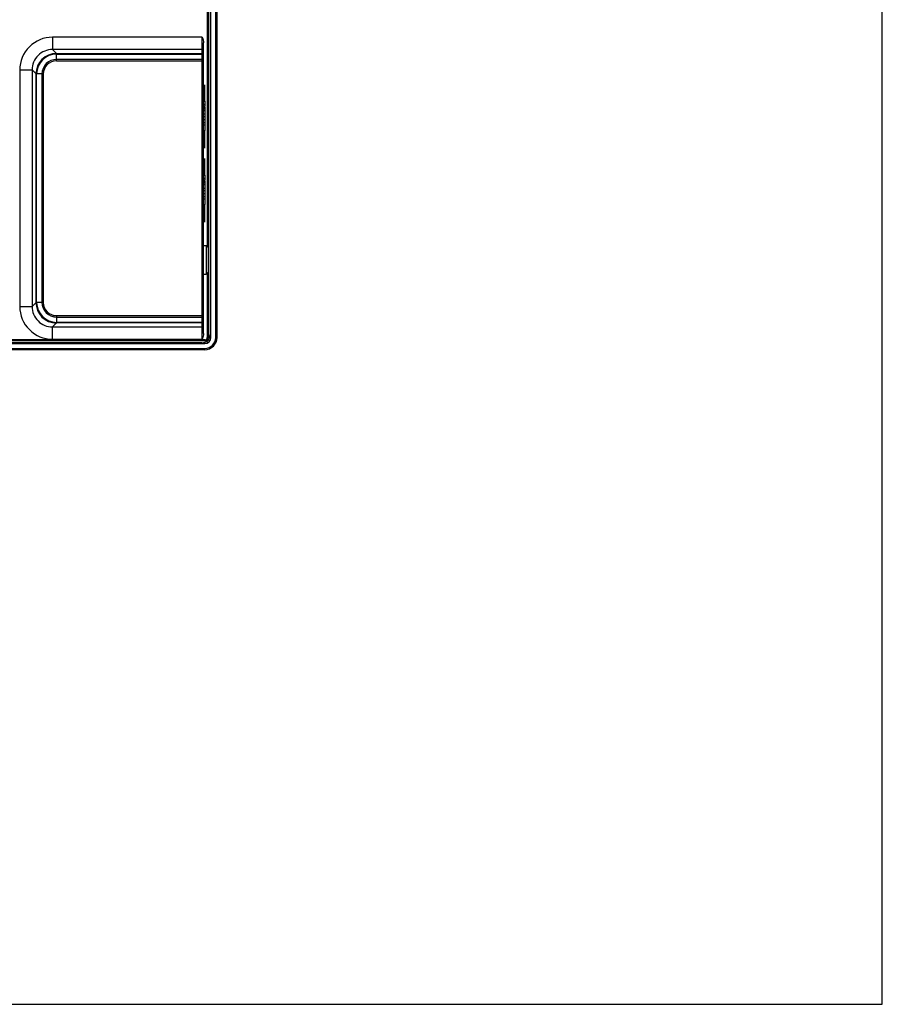
# Model space of a CAD drawing. Extents: x 0 to 2803, y 0 to 1980.
# Drawn here: x 2593 to 2803, y 0 to 240 of the extents above; entities that cross this region are included whole.
import ezdxf

# ---------------------------------------------------------------- set-up
doc = ezdxf.new("R2010")
doc.units = 0
doc.header["$LTSCALE"] = 154.183333
doc.layers.get('0').update_dxf_attribs({"linetype": 'CONTINUOUS'})
for name, color, linetype in [('CONN_AUDIO_90_88G302_11K_BL43', 7, 'CONTINUOUS'), ('CONN_USB_A_90_088G3527ACL__BL12', 7, 'CONTINUOUS'), ('CONN_USB_A_90_088G3527ACL__BL13', 7, 'CONTINUOUS'), ('EA294WMI_BEZEL_BL1', 7, 'CONTINUOUS'), ('EA295WMI_RC_BL0', 7, 'CONTINUOUS')]:
    doc.layers.add(name, color=color, linetype=linetype)

# ---------------------------------------------------------------- blocks, each defined once
blk = doc.blocks.new('EA295WMI_RC_BL0', base_point=(1467.93, 859.9))
at = {"layer": 'EA295WMI_RC_BL0', "color": 7, "linetype": 'CONTINUOUS'}
for p, q in [((2638.6, 478.54), (2638.6, 184.85)), ((2638.8, 478.54), (2638.8, 184.63)), ((2639.3, 477.84), (2639.3, 163.42)), ((2637.4, 235.98), (2600.84, 235.98)), ((2600.84, 235.98), (2600.84, 232.98)), ((2637.4, 162.28), (2637.4, 235.98)), ((2637.7, 163.66), (2637.7, 234.6)), ((2637.4, 232.98), (2600.84, 232.98)), ((2601.81, 232.01), (2600.84, 232.98)), ((2601.81, 232.01), (2637.4, 232.01)), ((2601.82, 231.86), (2637.4, 231.86)), ((2601.82, 230.23), (2601.82, 231.86)), ((2637.4, 230.57), (2601.82, 230.57)), ((2601.82, 230.23), (2637.7, 230.23)), ((2592.85, 227.99), (2595.85, 227.99)), ((2592.85, 227.99), (2592.85, 170.27)), ((2596.82, 227.02), (2595.85, 227.99)), ((2595.85, 227.99), (2595.85, 170.27)), ((2596.82, 171.24), (2596.82, 227.02)), ((2598.26, 227.01), (2596.97, 227.01)), ((2596.97, 171.25), (2596.97, 227.01)), ((2598.6, 227.01), (2598.26, 227.01)), ((2598.26, 227.01), (2598.26, 171.25)), ((2598.6, 227.02), (2598.6, 171.25)), ((2637.7, 220.34), (2638, 220.34)), ((2637.7, 219.64), (2638, 219.64)), ((2637.7, 219.27), (2638, 219.27)), ((2637.7, 218.9), (2638, 218.9)), ((2637.7, 218.64), (2638, 218.64)), ((2638, 220.34), (2638, 219.04)), ((2638, 218.9), (2638, 213.25)), ((2637.7, 218.27), (2638, 218.27)), ((2638, 218.02), (2637.7, 218.02)), ((2637.7, 217.25), (2638, 217.25)), ((2637.7, 216.61), (2638, 216.61)), ((2637.7, 215.89), (2638, 215.89)), ((2637.7, 215.16), (2638, 215.16)), ((2637.7, 214.59), (2638, 214.59)), ((2637.7, 213.25), (2638, 213.25)), ((2637.7, 202.28), (2638, 202.28)), ((2638, 202.28), (2638, 200.98)), ((2637.7, 201.58), (2638, 201.58)), ((2637.7, 201.21), (2638, 201.21)), ((2637.7, 200.84), (2638, 200.84)), ((2637.7, 200.58), (2638, 200.58)), ((2637.7, 200.21), (2638, 200.21)), ((2638, 199.96), (2637.7, 199.96)), ((2638, 200.84), (2638, 195.19)), ((2637.7, 199.18), (2638, 199.18)), ((2637.7, 198.55), (2638, 198.55)), ((2637.7, 197.83), (2638, 197.83)), ((2637.7, 197.1), (2638, 197.1)), ((2637.7, 196.53), (2638, 196.53)), ((2637.7, 195.19), (2638, 195.19)), ((2638.6, 178.42), (2638.6, 162.72)), ((2638.8, 178.63), (2638.8, 162.72)), ((2596.82, 171.24), (2595.85, 170.27)), ((2598.6, 171.25), (2596.97, 171.25)), ((2592.85, 170.27), (2595.85, 170.27)), ((2601.81, 166.25), (2600.84, 165.28)), ((2601.81, 168.04), (2637.7, 168.04)), ((2637.4, 166.25), (2601.81, 166.25)), ((2601.82, 168.04), (2601.82, 166.4)), ((2601.82, 167.69), (2637.4, 167.69)), ((2637.4, 166.4), (2601.82, 166.4)), ((2600.84, 165.28), (2637.4, 165.28)), ((2600.84, 162.28), (2600.84, 165.28)), ((2638, 162.12), (1938.23, 162.12)), ((2638, 161.92), (1938.23, 161.92)), ((2637.3, 161.42), (1938.93, 161.42)), ((2600.84, 162.28), (2637.4, 162.28)), ((2638, 161.92), (2638, 162.12)), ((2638.8, 162.72), (2638.6, 162.72))]:
    blk.add_line(p, q, dxfattribs=at)
for centre, radius, start, end in [((2600.84, 227.99), 7.99, 89.9752, 180.025), ((2600.83, 228), 4.98, 89.8413, 180.1436), ((2601.81, 227.02), 5, 90.0025, 179.9582), ((2601.82, 227.01), 4.85, 90.0151, 179.9866), ((2601.81, 171.24), 5, 180.0025, 269.9582), ((2601.82, 171.25), 4.85, 180.0151, 269.9866), ((2600.84, 170.27), 7.99, 179.9752, 270.025), ((2600.83, 170.26), 4.98, 179.8413, 270.1436), ((2637.3, 163.42), 2, 270, 360), ((2638, 162.72), 0.8, 270, 360), ((2638, 162.72), 0.6, 270, 360)]:
    blk.add_arc(centre, radius, start, end, dxfattribs=at)
for points in [[(2637.4, 235.98), (2637.54, 235.53), (2637.7, 235.07), (2637.7, 234.6)], [(2637.4, 231.86), (2637.49, 231.86), (2637.66, 231.85), (2637.66, 231.76)], [(2637.4, 166.4), (2637.49, 166.4), (2637.66, 166.41), (2637.66, 166.51)], [(2637.7, 163.66), (2637.7, 163.55), (2637.69, 163.44), (2637.67, 163.33)], [(2637.67, 163.33), (2637.62, 162.98), (2637.51, 162.63), (2637.4, 162.28)]]:
    blk.add_open_spline(points, degree=3, dxfattribs=at)
for points, knots in [([(2601.81, 232.01), (2601.82, 232), (2601.81, 231.94), (2601.82, 231.89), (2601.82, 231.86)], [0, 0, 0, 0, 0.300124, 1, 1, 1, 1]), ([(2637.4, 232.98), (2637.47, 232.98), (2637.63, 232.97), (2637.66, 232.79), (2637.62, 232.74)], [0, 0, 0, 0, 0.543368, 1, 1, 1, 1]), ([(2637.4, 232.01), (2637.47, 232.01), (2637.63, 232.01), (2637.66, 231.82), (2637.62, 231.77)], [0, 0, 0, 0, 0.543368, 1, 1, 1, 1]), ([(2637.66, 231.76), (2637.66, 231.75), (2637.65, 231.72), (2637.63, 231.7), (2637.62, 231.69)], [0, 0, 0, 0, 0.412139, 1, 1, 1, 1]), ([(2601.82, 230.57), (2600.91, 230.57), (2599.02, 229.81), (2598.26, 227.92), (2598.26, 227.01)], [0, 0, 0, 0, 0.499934, 1, 1, 1, 1]), ([(2601.82, 230.23), (2601, 230.22), (2599.29, 229.55), (2598.6, 227.84), (2598.6, 227.02)], [0, 0, 0, 0, 0.499964, 1, 1, 1, 1]), ([(2637.4, 230.57), (2637.47, 230.57), (2637.6, 230.6), (2637.65, 230.43), (2637.62, 230.4)], [0, 0, 0, 0, 0.627207, 1, 1, 1, 1]), ([(2596.82, 227.02), (2596.83, 227.01), (2596.88, 227.02), (2596.93, 227.01), (2596.97, 227.01)], [0, 0, 0, 0, 0.30026, 1, 1, 1, 1]), ([(2596.82, 171.24), (2596.83, 171.25), (2596.88, 171.24), (2596.93, 171.25), (2596.97, 171.25)], [0, 0, 0, 0, 0.300124, 1, 1, 1, 1]), ([(2598.26, 171.25), (2598.26, 170.34), (2599.02, 168.45), (2600.91, 167.69), (2601.82, 167.69)], [0, 0, 0, 0, 0.499934, 1, 1, 1, 1]), ([(2598.6, 171.25), (2598.6, 170.43), (2599.28, 168.72), (2600.99, 168.04), (2601.81, 168.04)], [0, 0, 0, 0, 0.499964, 1, 1, 1, 1]), ([(2601.81, 166.25), (2601.82, 166.26), (2601.81, 166.32), (2601.82, 166.37), (2601.82, 166.4)], [0, 0, 0, 0, 0.30026, 1, 1, 1, 1]), ([(2637.4, 167.69), (2637.47, 167.69), (2637.6, 167.66), (2637.65, 167.83), (2637.62, 167.86)], [0, 0, 0, 0, 0.627207, 1, 1, 1, 1]), ([(2637.4, 166.25), (2637.47, 166.25), (2637.63, 166.25), (2637.66, 166.44), (2637.62, 166.49)], [0, 0, 0, 0, 0.543368, 1, 1, 1, 1]), ([(2637.66, 166.51), (2637.66, 166.52), (2637.65, 166.54), (2637.63, 166.56), (2637.62, 166.57)], [0, 0, 0, 0, 0.412139, 1, 1, 1, 1]), ([(2637.4, 165.28), (2637.47, 165.28), (2637.63, 165.29), (2637.66, 165.47), (2637.62, 165.52)], [0, 0, 0, 0, 0.543368, 1, 1, 1, 1])]:
    blk.add_open_spline(points, degree=3, knots=knots, dxfattribs=at)
blk = doc.blocks.new('EA294WMI_BEZEL_BL1', base_point=(1490.43, 837.4))
at = {"layer": 'EA294WMI_BEZEL_BL1', "color": 7, "linetype": 'CONTINUOUS'}
for p, q in [((2639.5, 162.72), (2639.5, 478.54)), ((2640.7, 162.72), (2640.7, 478.54)), ((2641, 162.72), (2641, 478.54)), ((2639.5, 212.83), (2639.3, 212.83)), ((2639.3, 212.13), (2639.5, 212.13)), ((2639.5, 209.13), (2639.3, 209.13)), ((2639.3, 208.43), (2639.5, 208.43)), ((2639.3, 197.23), (2639.5, 197.23)), ((2639.3, 196.63), (2639.5, 196.63)), ((1938.23, 161.22), (2638, 161.22)), ((2638.37, 161.78), (2638.71, 161.4)), ((2639.24, 161.87), (2638.88, 162.26)), ((2641, 162.72), (2640.7, 162.72)), ((1938.23, 160.02), (2638, 160.02)), ((2638, 159.72), (1938.23, 159.72)), ((2638, 159.72), (2638, 160.02))]:
    blk.add_line(p, q, dxfattribs=at)
for radius in [3, 2.7, 1.5]:
    blk.add_arc((2638, 162.72), radius, 270, 360, dxfattribs=at)
blk = doc.blocks.new('CONN_USB_A_90_088G3527ACL__BL12', base_point=(1482.02, 550.84))
at = {"layer": 'CONN_USB_A_90_088G3527ACL__BL12', "color": 4, "linetype": 'CONTINUOUS'}
for p, q in [((2637.91, 206.38), (2637.91, 202.28)), ((2637.91, 195.19), (2637.91, 190.88))]:
    blk.add_line(p, q, dxfattribs=at)
blk = doc.blocks.new('CONN_USB_A_90_088G3527ACL__BL13', base_point=(1482.02, 868.85))
at = {"layer": 'CONN_USB_A_90_088G3527ACL__BL13', "color": 4, "linetype": 'CONTINUOUS'}
for p, q in [((2637.91, 224.38), (2637.91, 220.34)), ((2637.91, 213.25), (2637.91, 208.88))]:
    blk.add_line(p, q, dxfattribs=at)
blk = doc.blocks.new('CONN_AUDIO_90_88G302_11K_BL43', base_point=(1483.89, 852.05))
at = {"layer": 'CONN_AUDIO_90_88G302_11K_BL43', "color": 7, "linetype": 'CONTINUOUS'}
for p, q in [((2637.7, 185.13), (2638.31, 185.13)), ((2638.81, 184.63), (2638.31, 185.13)), ((2638.31, 185.13), (2638.31, 178.13)), ((2638.81, 184.63), (2638.81, 178.63)), ((2637.7, 178.13), (2638.31, 178.13)), ((2638.81, 178.63), (2638.31, 178.13))]:
    blk.add_line(p, q, dxfattribs=at)

msp = doc.modelspace()

# ---------------------------------------------------------------- linework, layer by layer
at = {"color": 7, "linetype": 'CONTINUOUS'}
for p, q in [((2803.33, 0), (2803.33, 1980)), ((0, 0), (2803.33, 0))]:
    msp.add_line(p, q, dxfattribs=at)

# ---------------------------------------------------------------- block references
at = {"layer": 'CONN_AUDIO_90_88G302_11K_BL43'}
msp.add_blockref('CONN_AUDIO_90_88G302_11K_BL43', (1483.89, 852.05), dxfattribs=at)
at = {"layer": 'CONN_USB_A_90_088G3527ACL__BL12'}
msp.add_blockref('CONN_USB_A_90_088G3527ACL__BL12', (1482.02, 550.84), dxfattribs=at)
at = {"layer": 'CONN_USB_A_90_088G3527ACL__BL13'}
msp.add_blockref('CONN_USB_A_90_088G3527ACL__BL13', (1482.02, 868.85), dxfattribs=at)
at = {"layer": 'EA294WMI_BEZEL_BL1'}
msp.add_blockref('EA294WMI_BEZEL_BL1', (1490.43, 837.4), dxfattribs=at)
at = {"layer": 'EA295WMI_RC_BL0'}
msp.add_blockref('EA295WMI_RC_BL0', (1467.93, 859.9), dxfattribs=at)

doc.saveas('drawing.dxf')
